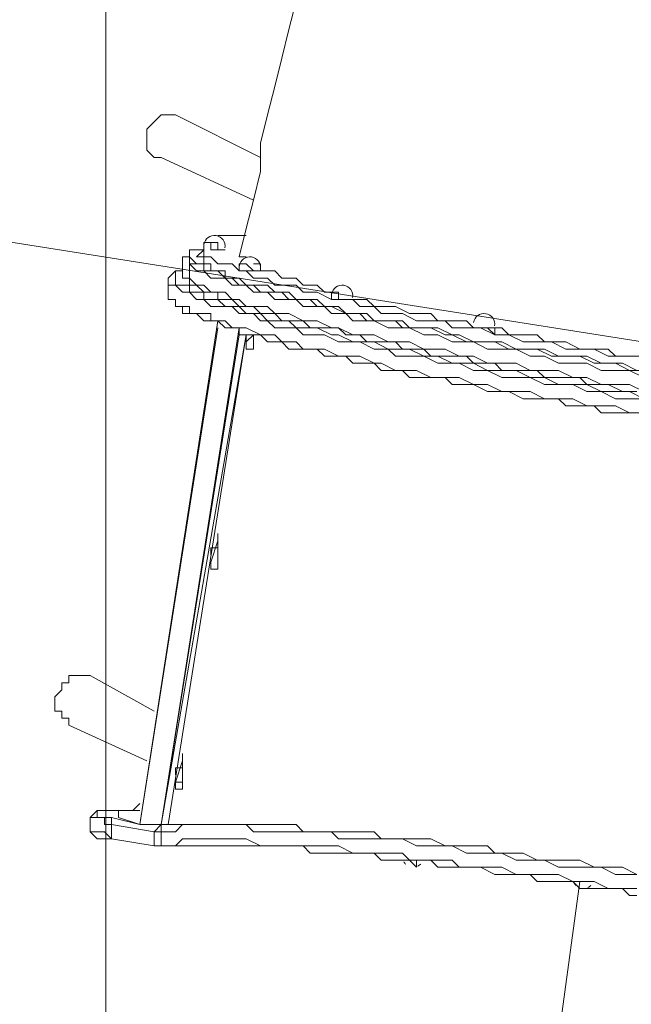
# Model space of a CAD drawing. Units: millimetres. Extents: x -5622 to 12867, y -12821 to 2544.
# Drawn here: x -2785 to -2238, y -10767 to -9887 of the extents above; entities that cross this region are included whole.
import ezdxf

# ---------------------------------------------------------------- set-up
doc = ezdxf.new("R2010")
doc.units = ezdxf.units.MM
doc.header["$MEASUREMENT"] = 0
doc.layers.add('Logos & Title', color=7, linetype='Continuous', lineweight=0)

# ---------------------------------------------------------------- blocks, each defined once
blk = doc.blocks.new('Block_1')
at = {"layer": 'Logos & Title', "color": 253, "lineweight": 9}
blk.add_line((-2708.32, -11977.41), (-2708.32, -9002.64), dxfattribs=at)

msp = doc.modelspace()

# ---------------------------------------------------------------- linework, layer by layer
at = {"layer": 'Logos & Title', "color": 7, "lineweight": 9}
for p, q in [((-2646.04, -9971.69), (-2569.84, -10009.79)), ((-2658.74, -10009.79), (-2576.19, -10047.89)), ((-2626.99, -10098.69), (-2620.64, -10092.34)), ((-2614.29, -10092.34), (-2614.29, -10085.99)), ((-2614.29, -10092.34), (-2614.29, -10092.34)), ((-2614.29, -10092.34), (-2614.29, -10092.34)), ((-2607.94, -10092.34), (-2607.94, -10092.34)), ((-2601.59, -10092.34), (-2601.59, -10092.34)), ((-2601.59, -10092.34), (-2601.59, -10092.34)), ((-2601.59, -10092.34), (-2601.59, -10092.34)), ((-2601.59, -10092.34), (-2601.59, -10092.34)), ((-2601.59, -10092.34), (-2601.59, -10092.34)), ((-2639.69, -10111.39), (-2639.69, -10098.69)), ((-2633.34, -10117.74), (-2633.34, -10105.04)), ((-2633.34, -10117.74), (-2633.34, -10105.04)), ((-2626.99, -10105.04), (-2620.64, -10105.04)), ((-2620.64, -10105.04), (-2626.99, -10105.04)), ((-2588.89, -10105.04), (-2588.89, -10105.04)), ((-2588.89, -10105.04), (-2588.89, -10105.04)), ((-2588.89, -10111.39), (-2588.89, -10111.39)), ((-2582.54, -10111.39), (-2582.54, -10111.39)), ((-2576.19, -10111.39), (-2576.19, -10111.39)), ((-2576.19, -10111.39), (-2576.19, -10111.39)), ((-2576.19, -10111.39), (-2576.19, -10111.39)), ((-2652.39, -10130.44), (-2652.39, -10117.74)), ((-2506.34, -10130.44), (-2506.34, -10136.79)), ((-2499.99, -10136.79), (-2499.99, -10136.79)), ((-2493.64, -10136.79), (-2487.29, -10136.79)), ((-2493.64, -10136.79), (-2493.64, -10136.79)), ((-2493.64, -10136.79), (-2493.64, -10136.79)), ((-2487.29, -10136.79), (-2487.29, -10136.79)), ((-2677.79, -10606.69), (-2607.94, -10155.84)), ((-2607.94, -10162.19), (-2677.79, -10606.69)), ((-2379.34, -10162.19), (-2379.34, -10162.19)), ((-2379.34, -10162.19), (-2379.34, -10162.19)), ((-2366.64, -10162.19), (-2366.64, -10162.19)), ((-2360.29, -10162.19), (-2360.29, -10162.19)), ((-2658.74, -10606.69), (-2588.89, -10168.54)), ((-2658.74, -10606.69), (-2582.54, -10168.54)), ((-2582.54, -10168.54), (-2652.39, -10606.69)), ((-2582.54, -10174.89), (-2582.54, -10168.54)), ((-2582.54, -10168.54), (-2582.54, -10168.54)), ((-2582.54, -10168.54), (-2582.54, -10168.54)), ((-2576.19, -10168.54), (-2576.19, -10174.89)), ((-2576.19, -10168.54), (-2576.19, -10168.54)), ((-2576.19, -10168.54), (-2576.19, -10168.54)), ((-2360.29, -10168.54), (-2360.29, -10168.54)), ((-2582.54, -10174.89), (-2582.54, -10174.89)), ((-2582.54, -10174.89), (-2582.54, -10174.89)), ((-2582.54, -10181.24), (-2582.54, -10181.24)), ((-2576.19, -10174.89), (-2576.19, -10174.89)), ((-2607.94, -10352.69), (-2607.94, -10346.34)), ((-2614.29, -10371.74), (-2607.94, -10352.69)), ((-2614.29, -10371.74), (-2607.94, -10352.69)), ((-2607.94, -10352.69), (-2607.94, -10352.69)), ((-2607.94, -10352.69), (-2607.94, -10352.69)), ((-2607.94, -10352.69), (-2607.94, -10352.69)), ((-2607.94, -10352.69), (-2607.94, -10352.69)), ((-2607.94, -10352.69), (-2607.94, -10352.69)), ((-2607.94, -10352.69), (-2607.94, -10352.69)), ((-2607.94, -10352.69), (-2607.94, -10352.69)), ((-2607.94, -10352.69), (-2607.94, -10352.69)), ((-2607.94, -10352.69), (-2607.94, -10371.74)), ((-2607.94, -10352.69), (-2607.94, -10352.69)), ((-2607.94, -10352.69), (-2607.94, -10352.69)), ((-2614.29, -10371.74), (-2614.29, -10371.74)), ((-2614.29, -10378.09), (-2614.29, -10371.74)), ((-2614.29, -10371.74), (-2614.29, -10371.74)), ((-2614.29, -10371.74), (-2614.29, -10371.74)), ((-2607.94, -10371.74), (-2607.94, -10371.74)), ((-2614.29, -10378.09), (-2614.29, -10378.09)), ((-2722.24, -10473.34), (-2665.09, -10505.09)), ((-2741.29, -10517.79), (-2671.44, -10549.54)), ((-2639.69, -10543.19), (-2639.69, -10549.54)), ((-2639.69, -10543.19), (-2639.69, -10549.54)), ((-2639.69, -10543.19), (-2639.69, -10543.19)), ((-2646.04, -10568.59), (-2639.69, -10549.54)), ((-2646.04, -10568.59), (-2639.69, -10549.54)), ((-2639.69, -10549.54), (-2639.69, -10549.54)), ((-2639.69, -10549.54), (-2639.69, -10549.54)), ((-2639.69, -10549.54), (-2639.69, -10549.54)), ((-2639.69, -10549.54), (-2639.69, -10549.54)), ((-2639.69, -10549.54), (-2639.69, -10549.54)), ((-2639.69, -10549.54), (-2639.69, -10549.54)), ((-2639.69, -10549.54), (-2639.69, -10568.59)), ((-2639.69, -10549.54), (-2639.69, -10549.54)), ((-2639.69, -10549.54), (-2639.69, -10549.54)), ((-2646.04, -10568.59), (-2646.04, -10568.59)), ((-2646.04, -10568.59), (-2646.04, -10568.59)), ((-2646.04, -10568.59), (-2646.04, -10568.59)), ((-2646.04, -10568.59), (-2646.04, -10568.59)), ((-2646.04, -10568.59), (-2646.04, -10568.59)), ((-2646.04, -10574.94), (-2646.04, -10568.59)), ((-2639.69, -10568.59), (-2639.69, -10568.59)), ((-2715.89, -10593.99), (-2715.89, -10593.99)), ((-2722.24, -10613.04), (-2722.24, -10600.34)), ((-2677.79, -10606.69), (-2703.19, -10600.34)), ((-2677.79, -10606.69), (-2696.84, -10600.34)), ((-2703.19, -10606.69), (-2665.09, -10613.04)), ((-2703.19, -10606.69), (-2665.09, -10613.04)), ((-2703.19, -10619.39), (-2703.19, -10606.69)), ((-2671.44, -10606.69), (-2677.79, -10606.69)), ((-2677.79, -10606.69), (-2677.79, -10606.69)), ((-2671.44, -10606.69), (-2671.44, -10606.69)), ((-2665.09, -10606.69), (-2665.09, -10606.69)), ((-2665.09, -10613.04), (-2658.74, -10613.04)), ((-2665.09, -10613.04), (-2658.74, -10613.04)), ((-2665.09, -10625.74), (-2665.09, -10613.04)), ((-2652.39, -10606.69), (-2658.74, -10606.69)), ((-2658.74, -10613.04), (-2658.74, -10606.69)), ((-2658.74, -10606.69), (-2658.74, -10606.69)), ((-2658.74, -10606.69), (-2658.74, -10606.69)), ((-2658.74, -10625.74), (-2658.74, -10613.04)), ((-2703.19, -10619.39), (-2703.19, -10619.39)), ((-2665.09, -10625.74), (-2703.19, -10619.39)), ((-2703.19, -10619.39), (-2665.09, -10625.74)), ((-2665.09, -10625.74), (-2703.19, -10619.39)), ((-2665.09, -10625.74), (-2665.09, -10625.74)), ((-2658.74, -10625.74), (-2658.74, -10625.74)), ((-2436.49, -10638.44), (-2436.49, -10638.44)), ((-2436.49, -10638.44), (-2436.49, -10638.44)), ((-2284.09, -10663.84), (-2284.09, -10663.84)), ((-2277.74, -10663.84), (-2277.74, -10663.84))]:
    msp.add_line(p, q, dxfattribs=at)
at = {"layer": 'Logos & Title', "color": 152, "lineweight": 9}
msp.add_line((-2284.09, -10657.49), (-2569.83, -12755.05), dxfattribs=at)
at = {"layer": 'Logos & Title', "color": 7, "lineweight": 9}
for points in [[(-2538.09, -9870.09), (-2544.44, -9895.49), (-2550.79, -9920.89), (-2557.14, -9946.29), (-2563.49, -9971.69), (-2569.84, -9997.09), (-2569.84, -10022.49), (-2576.19, -10047.89), (-2582.54, -10073.29), (-2588.89, -10098.69)], [(-2658.74, -10009.79), (-2665.09, -10009.79), (-2671.44, -10003.44), (-2671.44, -9997.09), (-2671.44, -9990.74), (-2671.44, -9984.39), (-2665.09, -9978.04), (-2658.74, -9971.69), (-2652.39, -9971.69), (-2646.04, -9971.69)], [(-2582.54, -10079.64), (-2588.89, -10079.64), (-2595.24, -10079.64), (-2601.59, -10079.64), (-2607.94, -10079.64)], [(-2639.69, -10098.69), (-2639.69, -10098.69), (-2633.34, -10098.69), (-2633.34, -10092.34), (-2626.99, -10092.34), (-2620.64, -10092.34)], [(-2626.99, -10105.04), (-2626.99, -10105.04), (-2633.34, -10098.69), (-2633.34, -10092.34), (-2626.99, -10092.34), (-2620.64, -10092.34)], [(-2614.29, -10085.99), (-2620.64, -10085.99), (-2620.64, -10092.34), (-2620.64, -10098.69), (-2614.29, -10098.69), (-2607.94, -10105.04), (-2601.59, -10105.04), (-2595.24, -10105.04), (-2588.89, -10111.39), (-2582.54, -10111.39), (-2576.19, -10117.74), (-2569.84, -10117.74), (-2563.49, -10117.74), (-2557.14, -10124.09), (-2550.79, -10124.09), (-2538.09, -10124.09), (-2531.74, -10130.44), (-2525.39, -10130.44), (-2519.04, -10130.44), (-2506.34, -10136.79), (-2499.99, -10136.79), (-2487.29, -10136.79), (-2480.94, -10143.14), (-2468.24, -10143.14), (-2461.89, -10149.49), (-2449.19, -10149.49), (-2442.84, -10149.49), (-2430.14, -10155.84), (-2417.44, -10155.84), (-2404.74, -10155.84), (-2398.39, -10162.19), (-2385.69, -10162.19), (-2372.99, -10162.19), (-2360.29, -10168.54), (-2347.59, -10168.54), (-2334.89, -10174.89), (-2322.19, -10174.89), (-2309.49, -10174.89), (-2296.79, -10181.24), (-2284.09, -10181.24), (-2271.39, -10181.24), (-2258.69, -10187.59), (-2245.99, -10187.59), (-2233.29, -10187.59)], [(-2614.29, -10085.99), (-2614.29, -10085.99), (-2607.94, -10085.99), (-2607.94, -10092.34), (-2601.59, -10092.34)], [(-2614.29, -10092.34), (-2614.29, -10092.34), (-2607.94, -10092.34), (-2601.59, -10092.34), (-2607.94, -10092.34), (-2614.29, -10092.34)], [(-2601.59, -10092.34), (-2607.94, -10092.34), (-2614.29, -10092.34)], [(-2639.69, -10098.69), (-2639.69, -10098.69), (-2633.34, -10098.69), (-2633.34, -10105.04), (-2626.99, -10105.04)], [(-2639.69, -10098.69), (-2639.69, -10098.69), (-2633.34, -10098.69), (-2633.34, -10105.04)], [(-2626.99, -10098.69), (-2626.99, -10098.69), (-2620.64, -10098.69), (-2620.64, -10105.04), (-2614.29, -10105.04), (-2614.29, -10111.39), (-2607.94, -10111.39), (-2601.59, -10111.39), (-2601.59, -10117.74), (-2595.24, -10117.74), (-2588.89, -10117.74), (-2582.54, -10124.09), (-2576.19, -10124.09), (-2569.84, -10124.09), (-2563.49, -10124.09), (-2557.14, -10130.44), (-2550.79, -10130.44), (-2544.44, -10130.44), (-2538.09, -10136.79), (-2531.74, -10136.79), (-2519.04, -10136.79), (-2512.69, -10143.14), (-2506.34, -10143.14), (-2493.64, -10149.49), (-2487.29, -10149.49), (-2474.59, -10149.49), (-2468.24, -10155.84), (-2455.54, -10155.84), (-2442.84, -10155.84), (-2436.49, -10162.19), (-2423.79, -10162.19), (-2411.09, -10162.19), (-2398.39, -10168.54), (-2392.04, -10168.54), (-2379.34, -10174.89), (-2366.64, -10174.89), (-2353.94, -10174.89), (-2341.24, -10181.24), (-2328.54, -10181.24), (-2315.84, -10181.24), (-2303.14, -10187.59), (-2290.44, -10187.59), (-2277.74, -10187.59), (-2265.04, -10193.94), (-2252.34, -10193.94), (-2239.64, -10200.29), (-2226.94, -10200.29)], [(-2588.89, -10098.69), (-2588.89, -10098.69), (-2582.54, -10098.69)], [(-2639.69, -10111.39), (-2639.69, -10111.39), (-2646.04, -10111.39), (-2652.39, -10117.74)], [(-2226.94, -10225.69), (-2239.64, -10219.34), (-2252.34, -10219.34), (-2265.04, -10219.34), (-2277.74, -10212.99), (-2290.44, -10212.99), (-2303.14, -10212.99), (-2315.84, -10206.64), (-2328.54, -10206.64), (-2341.24, -10200.29), (-2353.94, -10200.29), (-2366.64, -10200.29), (-2379.34, -10193.94), (-2392.04, -10193.94), (-2398.39, -10193.94), (-2411.09, -10187.59), (-2423.79, -10187.59), (-2436.49, -10181.24), (-2449.19, -10181.24), (-2455.54, -10181.24), (-2468.24, -10174.89), (-2480.94, -10174.89), (-2487.29, -10174.89), (-2499.99, -10168.54), (-2506.34, -10168.54), (-2519.04, -10162.19), (-2525.39, -10162.19), (-2538.09, -10162.19), (-2544.44, -10155.84), (-2550.79, -10155.84), (-2563.49, -10155.84), (-2569.84, -10149.49), (-2576.19, -10149.49), (-2582.54, -10149.49), (-2588.89, -10143.14), (-2595.24, -10143.14), (-2601.59, -10143.14), (-2607.94, -10136.79), (-2614.29, -10136.79), (-2620.64, -10136.79), (-2620.64, -10130.44), (-2626.99, -10130.44), (-2633.34, -10130.44), (-2633.34, -10124.09), (-2639.69, -10124.09), (-2646.04, -10124.09), (-2646.04, -10117.74), (-2646.04, -10111.39), (-2639.69, -10111.39)], [(-2633.34, -10124.09), (-2633.34, -10124.09), (-2633.34, -10117.74), (-2639.69, -10117.74), (-2639.69, -10111.39)], [(-2633.34, -10124.09), (-2633.34, -10124.09), (-2633.34, -10117.74), (-2639.69, -10117.74), (-2639.69, -10111.39)], [(-2633.34, -10117.74), (-2633.34, -10117.74), (-2639.69, -10117.74), (-2639.69, -10111.39)], [(-2626.99, -10105.04), (-2626.99, -10105.04), (-2633.34, -10105.04), (-2626.99, -10111.39), (-2620.64, -10111.39), (-2614.29, -10117.74), (-2607.94, -10117.74), (-2601.59, -10117.74), (-2595.24, -10124.09), (-2588.89, -10124.09), (-2582.54, -10124.09), (-2576.19, -10130.44), (-2569.84, -10130.44), (-2563.49, -10130.44), (-2557.14, -10136.79), (-2550.79, -10136.79), (-2538.09, -10136.79), (-2531.74, -10143.14), (-2525.39, -10143.14), (-2512.69, -10143.14), (-2506.34, -10149.49), (-2493.64, -10149.49), (-2487.29, -10155.84), (-2474.59, -10155.84), (-2468.24, -10155.84), (-2455.54, -10162.19), (-2442.84, -10162.19), (-2436.49, -10162.19), (-2423.79, -10168.54), (-2411.09, -10168.54), (-2398.39, -10174.89), (-2385.69, -10174.89), (-2379.34, -10174.89), (-2366.64, -10181.24), (-2353.94, -10181.24), (-2341.24, -10181.24), (-2328.54, -10187.59), (-2315.84, -10187.59), (-2303.14, -10193.94), (-2290.44, -10193.94), (-2277.74, -10193.94), (-2265.04, -10200.29), (-2252.34, -10200.29), (-2239.64, -10200.29), (-2226.94, -10206.64)], [(-2633.34, -10105.04), (-2626.99, -10111.39), (-2620.64, -10111.39), (-2614.29, -10117.74), (-2607.94, -10117.74), (-2601.59, -10117.74), (-2595.24, -10124.09), (-2588.89, -10124.09), (-2582.54, -10124.09), (-2576.19, -10130.44), (-2569.84, -10130.44), (-2563.49, -10130.44), (-2557.14, -10136.79), (-2550.79, -10136.79), (-2538.09, -10136.79), (-2531.74, -10143.14), (-2525.39, -10143.14), (-2512.69, -10143.14), (-2506.34, -10149.49), (-2493.64, -10149.49), (-2487.29, -10155.84), (-2474.59, -10155.84), (-2468.24, -10155.84), (-2455.54, -10162.19), (-2442.84, -10162.19), (-2436.49, -10162.19), (-2423.79, -10168.54), (-2411.09, -10168.54), (-2398.39, -10174.89), (-2385.69, -10174.89), (-2379.34, -10174.89), (-2366.64, -10181.24), (-2353.94, -10181.24), (-2341.24, -10181.24), (-2328.54, -10187.59), (-2315.84, -10187.59), (-2303.14, -10193.94), (-2290.44, -10193.94), (-2277.74, -10193.94), (-2265.04, -10200.29), (-2252.34, -10200.29), (-2239.64, -10200.29), (-2226.94, -10206.64)], [(-2233.29, -10200.29), (-2245.99, -10193.94), (-2258.69, -10193.94), (-2271.39, -10193.94), (-2284.09, -10187.59), (-2296.79, -10187.59), (-2309.49, -10187.59), (-2322.19, -10181.24), (-2334.89, -10181.24), (-2347.59, -10181.24), (-2360.29, -10174.89), (-2372.99, -10174.89), (-2385.69, -10174.89), (-2398.39, -10168.54), (-2404.74, -10168.54), (-2417.44, -10162.19), (-2430.14, -10162.19), (-2442.84, -10162.19), (-2449.19, -10155.84), (-2461.89, -10155.84), (-2474.59, -10155.84), (-2480.94, -10149.49), (-2493.64, -10149.49), (-2499.99, -10143.14), (-2512.69, -10143.14), (-2519.04, -10143.14), (-2525.39, -10136.79), (-2538.09, -10136.79), (-2544.44, -10136.79), (-2550.79, -10130.44), (-2557.14, -10130.44), (-2569.84, -10130.44), (-2576.19, -10124.09), (-2582.54, -10124.09), (-2588.89, -10124.09), (-2595.24, -10117.74), (-2601.59, -10117.74), (-2607.94, -10111.39), (-2614.29, -10111.39), (-2620.64, -10111.39), (-2620.64, -10105.04), (-2626.99, -10105.04)], [(-2588.89, -10105.04), (-2588.89, -10105.04), (-2582.54, -10105.04), (-2576.19, -10111.39)], [(-2588.89, -10105.04), (-2588.89, -10111.39), (-2582.54, -10111.39), (-2576.19, -10111.39), (-2582.54, -10111.39), (-2588.89, -10111.39), (-2588.89, -10105.04)], [(-2576.19, -10111.39), (-2582.54, -10111.39), (-2588.89, -10111.39), (-2588.89, -10105.04)], [(-2576.19, -10105.04), (-2569.84, -10105.04), (-2569.84, -10111.39), (-2563.49, -10111.39), (-2557.14, -10111.39), (-2550.79, -10117.74), (-2544.44, -10117.74), (-2538.09, -10117.74), (-2531.74, -10124.09), (-2525.39, -10124.09), (-2519.04, -10124.09), (-2512.69, -10130.44), (-2506.34, -10130.44)], [(-2576.19, -10111.39), (-2576.19, -10111.39), (-2569.84, -10111.39), (-2576.19, -10111.39)], [(-2652.39, -10117.74), (-2652.39, -10117.74), (-2652.39, -10124.09), (-2646.04, -10124.09), (-2639.69, -10130.44), (-2633.34, -10130.44), (-2626.99, -10136.79), (-2620.64, -10136.79), (-2614.29, -10143.14), (-2607.94, -10143.14), (-2601.59, -10143.14), (-2595.24, -10143.14), (-2588.89, -10149.49), (-2582.54, -10149.49), (-2576.19, -10149.49), (-2569.84, -10155.84), (-2563.49, -10155.84), (-2557.14, -10162.19), (-2544.44, -10162.19), (-2538.09, -10162.19), (-2531.74, -10168.54), (-2519.04, -10168.54), (-2512.69, -10168.54), (-2499.99, -10174.89), (-2487.29, -10174.89), (-2480.94, -10174.89), (-2468.24, -10181.24), (-2455.54, -10181.24), (-2449.19, -10187.59), (-2436.49, -10187.59), (-2423.79, -10187.59), (-2411.09, -10193.94), (-2404.74, -10193.94), (-2392.04, -10193.94), (-2379.34, -10200.29), (-2366.64, -10200.29), (-2353.94, -10206.64), (-2341.24, -10206.64), (-2328.54, -10206.64), (-2315.84, -10212.99), (-2303.14, -10212.99), (-2290.44, -10212.99), (-2277.74, -10219.34), (-2265.04, -10219.34), (-2252.34, -10225.69), (-2239.64, -10225.69), (-2226.94, -10225.69)], [(-2652.39, -10117.74), (-2652.39, -10117.74), (-2652.39, -10124.09), (-2646.04, -10124.09), (-2639.69, -10130.44), (-2633.34, -10130.44), (-2626.99, -10136.79), (-2620.64, -10136.79), (-2614.29, -10143.14), (-2607.94, -10143.14), (-2601.59, -10143.14), (-2595.24, -10143.14), (-2588.89, -10149.49), (-2582.54, -10149.49), (-2576.19, -10149.49), (-2569.84, -10155.84), (-2563.49, -10155.84), (-2557.14, -10162.19), (-2544.44, -10162.19), (-2538.09, -10162.19), (-2531.74, -10168.54), (-2519.04, -10168.54), (-2512.69, -10168.54), (-2499.99, -10174.89), (-2487.29, -10174.89), (-2480.94, -10174.89), (-2468.24, -10181.24), (-2455.54, -10181.24), (-2449.19, -10187.59), (-2436.49, -10187.59), (-2423.79, -10187.59), (-2411.09, -10193.94), (-2404.74, -10193.94), (-2392.04, -10193.94), (-2379.34, -10200.29), (-2366.64, -10200.29), (-2353.94, -10206.64), (-2341.24, -10206.64), (-2328.54, -10206.64), (-2315.84, -10212.99), (-2303.14, -10212.99), (-2290.44, -10212.99), (-2277.74, -10219.34), (-2265.04, -10219.34), (-2252.34, -10225.69), (-2239.64, -10225.69), (-2226.94, -10225.69)], [(-2226.94, -10219.34), (-2239.64, -10212.99), (-2252.34, -10212.99), (-2265.04, -10212.99), (-2277.74, -10206.64), (-2290.44, -10206.64), (-2303.14, -10200.29), (-2315.84, -10200.29), (-2328.54, -10200.29), (-2341.24, -10193.94), (-2353.94, -10193.94), (-2366.64, -10193.94), (-2379.34, -10187.59), (-2392.04, -10187.59), (-2404.74, -10181.24), (-2411.09, -10181.24), (-2423.79, -10181.24), (-2436.49, -10174.89), (-2449.19, -10174.89), (-2455.54, -10174.89), (-2468.24, -10168.54), (-2480.94, -10168.54), (-2487.29, -10168.54), (-2499.99, -10162.19), (-2506.34, -10162.19), (-2519.04, -10155.84), (-2525.39, -10155.84), (-2531.74, -10155.84), (-2544.44, -10149.49), (-2550.79, -10149.49), (-2557.14, -10149.49), (-2563.49, -10143.14), (-2569.84, -10143.14), (-2582.54, -10143.14), (-2588.89, -10136.79), (-2595.24, -10136.79), (-2601.59, -10130.44), (-2607.94, -10130.44), (-2614.29, -10130.44), (-2620.64, -10124.09), (-2626.99, -10124.09), (-2633.34, -10117.74), (-2633.34, -10124.09)], [(-2226.94, -10219.34), (-2239.64, -10212.99), (-2252.34, -10212.99), (-2265.04, -10212.99), (-2277.74, -10206.64), (-2290.44, -10206.64), (-2303.14, -10200.29), (-2315.84, -10200.29), (-2328.54, -10200.29), (-2341.24, -10193.94), (-2353.94, -10193.94), (-2366.64, -10193.94), (-2379.34, -10187.59), (-2392.04, -10187.59), (-2404.74, -10181.24), (-2411.09, -10181.24), (-2423.79, -10181.24), (-2436.49, -10174.89), (-2449.19, -10174.89), (-2455.54, -10174.89), (-2468.24, -10168.54), (-2480.94, -10168.54), (-2487.29, -10168.54), (-2499.99, -10162.19), (-2506.34, -10162.19), (-2519.04, -10155.84), (-2525.39, -10155.84), (-2531.74, -10155.84), (-2544.44, -10149.49), (-2550.79, -10149.49), (-2557.14, -10149.49), (-2563.49, -10143.14), (-2569.84, -10143.14), (-2582.54, -10143.14), (-2588.89, -10136.79), (-2595.24, -10136.79), (-2601.59, -10130.44), (-2607.94, -10130.44), (-2614.29, -10130.44), (-2620.64, -10124.09), (-2626.99, -10124.09), (-2633.34, -10117.74)], [(-2233.29, -10219.34), (-2245.99, -10219.34), (-2258.69, -10212.99), (-2265.04, -10212.99), (-2277.74, -10212.99), (-2284.09, -10206.64), (-2296.79, -10206.64), (-2303.14, -10206.64), (-2315.84, -10206.64), (-2322.19, -10200.29), (-2334.89, -10200.29), (-2341.24, -10200.29), (-2353.94, -10200.29), (-2360.29, -10193.94), (-2372.99, -10193.94), (-2379.34, -10193.94), (-2385.69, -10187.59), (-2398.39, -10187.59), (-2404.74, -10187.59), (-2417.44, -10187.59), (-2423.79, -10181.24), (-2430.14, -10181.24), (-2442.84, -10181.24), (-2449.19, -10174.89), (-2455.54, -10174.89), (-2461.89, -10174.89), (-2474.59, -10174.89), (-2480.94, -10168.54), (-2487.29, -10168.54), (-2493.64, -10168.54), (-2499.99, -10162.19), (-2506.34, -10162.19), (-2519.04, -10162.19), (-2525.39, -10162.19), (-2531.74, -10155.84), (-2538.09, -10155.84), (-2544.44, -10155.84), (-2550.79, -10155.84), (-2557.14, -10149.49), (-2563.49, -10149.49), (-2569.84, -10149.49), (-2576.19, -10143.14), (-2582.54, -10143.14), (-2588.89, -10143.14), (-2595.24, -10136.79), (-2601.59, -10136.79), (-2607.94, -10136.79), (-2607.94, -10130.44), (-2614.29, -10130.44), (-2620.64, -10130.44), (-2626.99, -10124.09), (-2633.34, -10124.09)], [(-2226.94, -10238.39), (-2239.64, -10238.39), (-2252.34, -10232.04), (-2265.04, -10232.04), (-2277.74, -10232.04), (-2290.44, -10225.69), (-2303.14, -10225.69), (-2315.84, -10225.69), (-2328.54, -10219.34), (-2341.24, -10219.34), (-2353.94, -10219.34), (-2366.64, -10212.99), (-2379.34, -10212.99), (-2392.04, -10206.64), (-2404.74, -10206.64), (-2417.44, -10206.64), (-2430.14, -10200.29), (-2436.49, -10200.29), (-2449.19, -10200.29), (-2461.89, -10193.94), (-2468.24, -10193.94), (-2480.94, -10187.59), (-2493.64, -10187.59), (-2499.99, -10187.59), (-2512.69, -10181.24), (-2519.04, -10181.24), (-2531.74, -10181.24), (-2538.09, -10174.89), (-2550.79, -10174.89), (-2557.14, -10168.54), (-2563.49, -10168.54), (-2569.84, -10168.54), (-2582.54, -10162.19), (-2588.89, -10162.19), (-2595.24, -10162.19), (-2601.59, -10155.84), (-2607.94, -10155.84), (-2614.29, -10155.84), (-2614.29, -10149.49), (-2620.64, -10149.49), (-2626.99, -10149.49), (-2633.34, -10149.49), (-2633.34, -10143.14), (-2639.69, -10143.14), (-2646.04, -10143.14), (-2646.04, -10136.79), (-2652.39, -10136.79), (-2652.39, -10130.44)], [(-2652.39, -10130.44), (-2652.39, -10130.44), (-2652.39, -10136.79), (-2646.04, -10136.79), (-2646.04, -10143.14), (-2639.69, -10143.14), (-2639.69, -10149.49), (-2633.34, -10149.49), (-2626.99, -10149.49), (-2620.64, -10155.84), (-2614.29, -10155.84), (-2607.94, -10155.84), (-2601.59, -10162.19), (-2595.24, -10162.19), (-2588.89, -10162.19), (-2588.89, -10168.54), (-2582.54, -10168.54), (-2576.19, -10168.54), (-2569.84, -10168.54), (-2563.49, -10174.89), (-2557.14, -10174.89), (-2550.79, -10174.89), (-2544.44, -10181.24), (-2531.74, -10181.24), (-2525.39, -10181.24), (-2519.04, -10181.24), (-2512.69, -10187.59), (-2506.34, -10187.59), (-2493.64, -10187.59), (-2487.29, -10193.94), (-2480.94, -10193.94), (-2468.24, -10193.94), (-2461.89, -10200.29), (-2455.54, -10200.29), (-2442.84, -10200.29), (-2436.49, -10206.64), (-2423.79, -10206.64), (-2417.44, -10206.64), (-2404.74, -10206.64), (-2398.39, -10212.99), (-2385.69, -10212.99), (-2379.34, -10212.99), (-2366.64, -10219.34), (-2353.94, -10219.34), (-2347.59, -10219.34), (-2334.89, -10225.69), (-2328.54, -10225.69), (-2315.84, -10225.69), (-2303.14, -10225.69), (-2296.79, -10232.04), (-2284.09, -10232.04), (-2271.39, -10232.04), (-2265.04, -10238.39), (-2252.34, -10238.39), (-2239.64, -10238.39), (-2233.29, -10238.39)], [(-2226.94, -10238.39), (-2239.64, -10238.39), (-2252.34, -10232.04), (-2265.04, -10232.04), (-2277.74, -10232.04), (-2290.44, -10225.69), (-2303.14, -10225.69), (-2315.84, -10225.69), (-2328.54, -10219.34), (-2341.24, -10219.34), (-2353.94, -10219.34), (-2366.64, -10212.99), (-2379.34, -10212.99), (-2392.04, -10206.64), (-2404.74, -10206.64), (-2417.44, -10206.64), (-2430.14, -10200.29), (-2436.49, -10200.29), (-2449.19, -10200.29), (-2461.89, -10193.94), (-2468.24, -10193.94), (-2480.94, -10187.59), (-2493.64, -10187.59), (-2499.99, -10187.59), (-2512.69, -10181.24), (-2519.04, -10181.24), (-2531.74, -10181.24), (-2538.09, -10174.89), (-2550.79, -10174.89), (-2557.14, -10168.54), (-2563.49, -10168.54), (-2569.84, -10168.54), (-2582.54, -10162.19), (-2588.89, -10162.19), (-2595.24, -10162.19), (-2601.59, -10155.84), (-2607.94, -10155.84), (-2614.29, -10155.84), (-2614.29, -10149.49), (-2620.64, -10149.49), (-2626.99, -10149.49), (-2633.34, -10149.49), (-2633.34, -10143.14), (-2639.69, -10143.14), (-2646.04, -10143.14), (-2646.04, -10136.79), (-2652.39, -10136.79), (-2652.39, -10130.44)], [(-2506.34, -10130.44), (-2506.34, -10130.44), (-2499.99, -10130.44), (-2499.99, -10136.79), (-2493.64, -10136.79)], [(-2487.29, -10136.79), (-2487.29, -10136.79), (-2493.64, -10136.79), (-2499.99, -10136.79), (-2506.34, -10136.79), (-2506.34, -10130.44)], [(-2493.64, -10136.79), (-2493.64, -10136.79), (-2499.99, -10136.79), (-2506.34, -10136.79)], [(-2493.64, -10136.79), (-2493.64, -10136.79), (-2499.99, -10136.79), (-2506.34, -10136.79)], [(-2487.29, -10136.79), (-2487.29, -10136.79), (-2493.64, -10136.79)], [(-2493.64, -10136.79), (-2487.29, -10136.79), (-2480.94, -10136.79), (-2474.59, -10136.79), (-2468.24, -10143.14), (-2461.89, -10143.14), (-2455.54, -10143.14), (-2449.19, -10143.14), (-2436.49, -10149.49), (-2430.14, -10149.49), (-2423.79, -10149.49), (-2417.44, -10149.49), (-2411.09, -10155.84), (-2398.39, -10155.84), (-2392.04, -10155.84), (-2385.69, -10155.84), (-2379.34, -10162.19)], [(-2677.79, -10606.69), (-2658.74, -10606.69), (-2588.89, -10162.19), (-2658.74, -10606.69)], [(-2379.34, -10162.19), (-2379.34, -10162.19), (-2372.99, -10162.19), (-2366.64, -10162.19), (-2360.29, -10162.19)], [(-2379.34, -10162.19), (-2379.34, -10162.19), (-2372.99, -10162.19), (-2366.64, -10162.19), (-2360.29, -10168.54), (-2360.29, -10162.19), (-2366.64, -10162.19), (-2372.99, -10162.19), (-2379.34, -10162.19)], [(-2379.34, -10162.19), (-2379.34, -10162.19), (-2366.64, -10162.19), (-2360.29, -10168.54)], [(-2360.29, -10162.19), (-2353.94, -10162.19), (-2347.59, -10168.54), (-2341.24, -10168.54), (-2328.54, -10168.54), (-2322.19, -10168.54), (-2315.84, -10174.89), (-2303.14, -10174.89), (-2296.79, -10174.89), (-2284.09, -10181.24), (-2277.74, -10181.24), (-2271.39, -10181.24), (-2258.69, -10181.24), (-2252.34, -10187.59), (-2239.64, -10187.59), (-2233.29, -10187.59), (-2226.94, -10187.59)], [(-2582.54, -10168.54), (-2582.54, -10174.89), (-2576.19, -10168.54)], [(-2582.54, -10174.89), (-2582.54, -10174.89), (-2582.54, -10168.54)], [(-2576.19, -10174.89), (-2576.19, -10174.89), (-2576.19, -10168.54)], [(-2582.54, -10181.24), (-2582.54, -10181.24), (-2582.54, -10174.89), (-2582.54, -10181.24), (-2576.19, -10181.24), (-2576.19, -10174.89)], [(-2582.54, -10181.24), (-2582.54, -10181.24), (-2582.54, -10174.89)], [(-2582.54, -10181.24), (-2576.19, -10181.24), (-2576.19, -10174.89)], [(-2582.54, -10174.89), (-2582.54, -10174.89), (-2582.54, -10181.24)], [(-2607.94, -10352.69), (-2607.94, -10352.69), (-2607.94, -10346.34)], [(-2607.94, -10352.69), (-2607.94, -10352.69), (-2607.94, -10346.34)], [(-2607.94, -10352.69), (-2614.29, -10371.74), (-2607.94, -10352.69)], [(-2607.94, -10371.74), (-2607.94, -10371.74), (-2607.94, -10352.69)], [(-2614.29, -10359.04), (-2614.29, -10359.04), (-2614.29, -10365.39)], [(-2614.29, -10365.39), (-2614.29, -10365.39), (-2614.29, -10359.04), (-2607.94, -10359.04), (-2607.94, -10365.39)], [(-2607.94, -10365.39), (-2607.94, -10365.39), (-2607.94, -10359.04), (-2607.94, -10365.39), (-2607.94, -10359.04)], [(-2614.29, -10378.09), (-2614.29, -10378.09), (-2614.29, -10371.74), (-2614.29, -10378.09), (-2607.94, -10378.09), (-2607.94, -10371.74)], [(-2614.29, -10378.09), (-2607.94, -10378.09), (-2607.94, -10371.74)], [(-2614.29, -10371.74), (-2614.29, -10371.74), (-2614.29, -10378.09)], [(-2741.29, -10517.79), (-2741.29, -10511.44), (-2747.64, -10511.44), (-2747.64, -10505.09), (-2753.99, -10505.09), (-2753.99, -10498.74), (-2753.99, -10492.39), (-2747.64, -10486.04), (-2747.64, -10479.69), (-2741.29, -10479.69), (-2741.29, -10473.34), (-2734.94, -10473.34), (-2728.59, -10473.34), (-2722.24, -10473.34)], [(-2639.69, -10549.54), (-2639.69, -10549.54), (-2639.69, -10543.19)], [(-2639.69, -10549.54), (-2639.69, -10549.54), (-2639.69, -10543.19)], [(-2639.69, -10549.54), (-2646.04, -10568.59), (-2639.69, -10549.54)], [(-2639.69, -10568.59), (-2639.69, -10568.59), (-2639.69, -10549.54)], [(-2639.69, -10555.89), (-2646.04, -10555.89), (-2646.04, -10562.24)], [(-2646.04, -10562.24), (-2646.04, -10562.24), (-2646.04, -10555.89), (-2639.69, -10555.89), (-2639.69, -10562.24)], [(-2639.69, -10562.24), (-2639.69, -10562.24), (-2639.69, -10555.89), (-2639.69, -10562.24), (-2639.69, -10555.89)], [(-2646.04, -10574.94), (-2646.04, -10568.59), (-2639.69, -10568.59)], [(-2646.04, -10574.94), (-2639.69, -10574.94), (-2639.69, -10568.59)], [(-2677.79, -10587.64), (-2684.14, -10593.99), (-2690.49, -10593.99), (-2696.84, -10593.99)], [(-2715.89, -10593.99), (-2715.89, -10593.99), (-2722.24, -10600.34)], [(-2703.19, -10606.69), (-2703.19, -10606.69), (-2703.19, -10600.34), (-2709.54, -10600.34), (-2715.89, -10600.34), (-2715.89, -10593.99)], [(-2715.89, -10593.99), (-2715.89, -10593.99), (-2709.54, -10593.99), (-2703.19, -10593.99), (-2696.84, -10593.99)], [(-2696.84, -10593.99), (-2696.84, -10593.99), (-2703.19, -10593.99), (-2709.54, -10593.99), (-2715.89, -10593.99)], [(-2696.84, -10600.34), (-2696.84, -10593.99), (-2677.79, -10593.99)], [(-2722.24, -10600.34), (-2722.24, -10600.34), (-2715.89, -10600.34), (-2709.54, -10600.34), (-2709.54, -10606.69), (-2703.19, -10606.69)], [(-2722.24, -10600.34), (-2722.24, -10600.34), (-2715.89, -10600.34), (-2709.54, -10600.34), (-2709.54, -10606.69), (-2703.19, -10606.69)], [(-2703.19, -10619.39), (-2703.19, -10619.39), (-2709.54, -10613.04), (-2715.89, -10613.04), (-2722.24, -10613.04)], [(-2722.24, -10613.04), (-2722.24, -10613.04), (-2715.89, -10619.39), (-2709.54, -10619.39), (-2703.19, -10619.39)], [(-2703.19, -10619.39), (-2703.19, -10619.39), (-2709.54, -10613.04), (-2715.89, -10613.04), (-2722.24, -10613.04)], [(-2665.09, -10606.69), (-2665.09, -10606.69), (-2671.44, -10606.69)], [(-2665.09, -10606.69), (-2658.74, -10606.69), (-2658.74, -10613.04)], [(-2665.09, -10613.04), (-2665.09, -10613.04), (-2658.74, -10606.69)], [(-2658.74, -10613.04), (-2658.74, -10613.04), (-2658.74, -10606.69)], [(-2658.74, -10613.04), (-2652.39, -10613.04), (-2646.04, -10613.04), (-2639.69, -10606.69), (-2633.34, -10606.69), (-2626.99, -10606.69), (-2620.64, -10606.69), (-2614.29, -10606.69), (-2607.94, -10606.69), (-2601.59, -10606.69), (-2595.24, -10606.69), (-2582.54, -10606.69), (-2576.19, -10613.04), (-2569.84, -10613.04), (-2563.49, -10613.04), (-2550.79, -10613.04), (-2544.44, -10613.04), (-2538.09, -10613.04), (-2525.39, -10613.04), (-2519.04, -10613.04), (-2506.34, -10613.04), (-2499.99, -10619.39), (-2487.29, -10619.39), (-2474.59, -10619.39), (-2468.24, -10619.39), (-2455.54, -10619.39), (-2442.84, -10619.39), (-2430.14, -10625.74), (-2423.79, -10625.74), (-2411.09, -10625.74), (-2398.39, -10625.74), (-2385.69, -10632.09), (-2372.99, -10632.09), (-2360.29, -10632.09), (-2353.94, -10632.09), (-2341.24, -10638.44), (-2328.54, -10638.44), (-2315.84, -10638.44), (-2303.14, -10644.79), (-2290.44, -10644.79), (-2277.74, -10644.79), (-2265.04, -10644.79), (-2252.34, -10651.14), (-2245.99, -10651.14), (-2233.29, -10651.14)], [(-2658.74, -10613.04), (-2652.39, -10613.04), (-2646.04, -10613.04), (-2639.69, -10606.69), (-2633.34, -10606.69), (-2626.99, -10606.69), (-2620.64, -10606.69), (-2614.29, -10606.69), (-2607.94, -10606.69), (-2601.59, -10606.69), (-2595.24, -10606.69), (-2582.54, -10606.69), (-2576.19, -10613.04), (-2569.84, -10613.04), (-2563.49, -10613.04), (-2550.79, -10613.04), (-2544.44, -10613.04), (-2538.09, -10613.04), (-2525.39, -10613.04), (-2519.04, -10613.04), (-2506.34, -10613.04), (-2499.99, -10619.39), (-2487.29, -10619.39), (-2474.59, -10619.39), (-2468.24, -10619.39), (-2455.54, -10619.39), (-2442.84, -10619.39), (-2430.14, -10625.74), (-2423.79, -10625.74), (-2411.09, -10625.74), (-2398.39, -10625.74), (-2385.69, -10632.09), (-2372.99, -10632.09), (-2360.29, -10632.09), (-2353.94, -10632.09), (-2341.24, -10638.44), (-2328.54, -10638.44), (-2315.84, -10638.44), (-2303.14, -10644.79), (-2290.44, -10644.79), (-2277.74, -10644.79), (-2265.04, -10644.79), (-2252.34, -10651.14), (-2245.99, -10651.14), (-2233.29, -10651.14)], [(-2233.29, -10651.14), (-2245.99, -10644.79), (-2258.69, -10644.79), (-2271.39, -10644.79), (-2284.09, -10638.44), (-2296.79, -10638.44), (-2309.49, -10638.44), (-2322.19, -10638.44), (-2334.89, -10632.09), (-2347.59, -10632.09), (-2360.29, -10632.09), (-2366.64, -10625.74), (-2379.34, -10625.74), (-2392.04, -10625.74), (-2404.74, -10625.74), (-2417.44, -10619.39), (-2430.14, -10619.39), (-2436.49, -10619.39), (-2449.19, -10619.39), (-2461.89, -10619.39), (-2468.24, -10613.04), (-2480.94, -10613.04), (-2493.64, -10613.04), (-2499.99, -10613.04), (-2512.69, -10613.04), (-2519.04, -10613.04), (-2531.74, -10613.04), (-2538.09, -10606.69), (-2550.79, -10606.69), (-2557.14, -10606.69), (-2563.49, -10606.69), (-2576.19, -10606.69), (-2582.54, -10606.69), (-2588.89, -10606.69), (-2595.24, -10606.69), (-2601.59, -10606.69), (-2607.94, -10606.69), (-2614.29, -10606.69), (-2620.64, -10606.69), (-2626.99, -10606.69), (-2633.34, -10606.69), (-2639.69, -10606.69), (-2646.04, -10606.69), (-2652.39, -10606.69)], [(-2233.29, -10663.84), (-2245.99, -10663.84), (-2258.69, -10663.84), (-2271.39, -10657.49), (-2284.09, -10657.49), (-2290.44, -10657.49), (-2303.14, -10651.14), (-2315.84, -10651.14), (-2328.54, -10651.14), (-2341.24, -10651.14), (-2353.94, -10644.79), (-2366.64, -10644.79), (-2379.34, -10644.79), (-2392.04, -10644.79), (-2398.39, -10638.44), (-2411.09, -10638.44), (-2423.79, -10638.44), (-2436.49, -10638.44), (-2442.84, -10632.09), (-2455.54, -10632.09), (-2468.24, -10632.09), (-2480.94, -10632.09), (-2487.29, -10632.09), (-2499.99, -10625.74), (-2506.34, -10625.74), (-2519.04, -10625.74), (-2525.39, -10625.74), (-2538.09, -10625.74), (-2544.44, -10625.74), (-2557.14, -10625.74), (-2563.49, -10625.74), (-2569.84, -10625.74), (-2582.54, -10619.39), (-2588.89, -10619.39), (-2595.24, -10619.39), (-2601.59, -10619.39), (-2607.94, -10619.39), (-2614.29, -10619.39), (-2620.64, -10619.39), (-2626.99, -10619.39), (-2633.34, -10619.39), (-2639.69, -10619.39), (-2646.04, -10625.74), (-2652.39, -10625.74), (-2658.74, -10625.74), (-2665.09, -10625.74)], [(-2233.29, -10663.84), (-2245.99, -10663.84), (-2258.69, -10663.84), (-2271.39, -10657.49), (-2284.09, -10657.49), (-2290.44, -10657.49), (-2303.14, -10651.14), (-2315.84, -10651.14), (-2328.54, -10651.14), (-2341.24, -10651.14), (-2353.94, -10644.79), (-2366.64, -10644.79), (-2379.34, -10644.79), (-2392.04, -10644.79), (-2398.39, -10638.44), (-2411.09, -10638.44), (-2423.79, -10638.44), (-2436.49, -10638.44), (-2442.84, -10632.09), (-2455.54, -10632.09), (-2468.24, -10632.09), (-2480.94, -10632.09), (-2487.29, -10632.09), (-2499.99, -10625.74), (-2506.34, -10625.74), (-2519.04, -10625.74), (-2525.39, -10625.74), (-2538.09, -10625.74), (-2544.44, -10625.74), (-2557.14, -10625.74), (-2563.49, -10625.74), (-2569.84, -10625.74), (-2582.54, -10619.39), (-2588.89, -10619.39), (-2595.24, -10619.39), (-2601.59, -10619.39), (-2607.94, -10619.39), (-2614.29, -10619.39), (-2620.64, -10619.39), (-2626.99, -10619.39), (-2633.34, -10619.39), (-2639.69, -10619.39), (-2646.04, -10625.74), (-2652.39, -10625.74), (-2658.74, -10625.74)], [(-2658.74, -10625.74), (-2658.74, -10625.74), (-2665.09, -10625.74)], [(-2665.09, -10625.74), (-2665.09, -10625.74), (-2658.74, -10625.74), (-2652.39, -10625.74), (-2646.04, -10625.74), (-2639.69, -10625.74), (-2633.34, -10625.74), (-2626.99, -10625.74), (-2620.64, -10625.74), (-2614.29, -10625.74), (-2607.94, -10625.74), (-2601.59, -10625.74), (-2595.24, -10625.74), (-2588.89, -10625.74), (-2582.54, -10625.74), (-2576.19, -10625.74), (-2569.84, -10625.74), (-2563.49, -10625.74), (-2557.14, -10625.74), (-2550.79, -10625.74), (-2544.44, -10625.74), (-2538.09, -10625.74), (-2531.74, -10625.74), (-2525.39, -10632.09), (-2519.04, -10632.09), (-2512.69, -10632.09), (-2506.34, -10632.09), (-2499.99, -10632.09), (-2493.64, -10632.09), (-2487.29, -10632.09), (-2480.94, -10632.09), (-2468.24, -10632.09), (-2461.89, -10638.44), (-2455.54, -10638.44), (-2449.19, -10638.44), (-2442.84, -10638.44), (-2436.49, -10638.44), (-2423.79, -10638.44), (-2417.44, -10638.44), (-2411.09, -10644.79), (-2404.74, -10644.79), (-2392.04, -10644.79), (-2385.69, -10644.79), (-2379.34, -10644.79), (-2372.99, -10644.79), (-2360.29, -10651.14), (-2353.94, -10651.14), (-2347.59, -10651.14), (-2341.24, -10651.14), (-2328.54, -10651.14), (-2322.19, -10657.49), (-2315.84, -10657.49), (-2303.14, -10657.49), (-2296.79, -10657.49), (-2290.44, -10657.49), (-2284.09, -10663.84), (-2271.39, -10663.84), (-2265.04, -10663.84), (-2258.69, -10663.84), (-2245.99, -10663.84), (-2239.64, -10670.19), (-2233.29, -10670.19)], [(-2430.14, -10638.44), (-2430.14, -10638.44), (-2436.49, -10638.44), (-2442.84, -10638.44)], [(-2442.84, -10638.44), (-2442.84, -10638.44), (-2436.49, -10638.44), (-2430.14, -10644.79), (-2430.14, -10638.44)], [(-2277.74, -10663.84), (-2277.74, -10663.84), (-2284.09, -10663.84)], [(-2284.09, -10663.84), (-2284.09, -10663.84), (-2277.74, -10663.84), (-2284.09, -10663.84)]]:
    msp.add_lwpolyline(points, dxfattribs=at)
at = {"layer": 'Logos & Title', "color": 1, "lineweight": 15}
msp.add_open_spline([(9923.8, -3033.42), (10862.69, -3033.42), (11623.81, -2272.32), (11623.81, -1333.42), (11623.81, -1333.42), (11623.81, -485.88), (11623.81, -485.88), (11623.81, 453.01), (10862.69, 1214.12), (9923.8, 1214.12), (9923.8, 1214.12), (7646.96, 1214.12), (7646.96, 1214.12), (7305.86, 1472.08), (6881.13, 1625.26), (6420.51, 1625.26), (6420.51, 1625.26), (3964.47, 1625.26), (3964.47, 1625.26), (2922.6, 1625.26), (2064.12, 842.3), (1943.95, -167.23), (1943.95, -167.23), (1916.66, -62.85), (1916.66, -62.85), (1916.65, -62.81), (1916.64, -62.78), (1916.63, -62.75), (1916.63, -62.75), (1916.16, -60.95), (1916.16, -60.95), (1916.16, -60.95), (1916.12, -60.96), (1916.12, -60.96), (1749.01, 585.12), (1162.19, 1062.32), (463.87, 1062.32), (-229.9, 1062.32), (-813.39, 591.21), (-984.84, -48.47), (-984.84, -48.47), (-985.05, -48.4), (-985.05, -48.4), (-985.05, -48.4), (-1329.67, -1285), (-1329.67, -1285), (-1338.5, -1308.69), (-1346.81, -1332.63), (-1354.7, -1356.76), (-1354.7, -1356.76), (-1653.86, -1356.76), (-1653.86, -1356.76), (-2482.28, -1356.76), (-3153.85, -2028.33), (-3153.85, -2856.76), (-3153.85, -2856.76), (-3153.85, -2894.86), (-3153.85, -2894.86), (-3153.85, -3320.62), (-2976.15, -3704.62), (-2691.25, -3977.65), (-3315.86, -4388.88), (-3728.43, -5095.93), (-3728.43, -5899.67), (-3728.43, -6230.12), (-3658.22, -6543.99), (-3532.74, -6827.99), (-3532.74, -6827.99), (-3532.74, -7335.11), (-3532.74, -7335.11), (-3532.74, -7625.89), (-3473.59, -7902.85), (-3366.74, -8154.67), (-3366.74, -8154.67), (-3406.42, -8301.78), (-3406.42, -8301.78), (-3406.42, -8301.78), (-3443.82, -8352.72), (-3443.82, -8352.72), (-3459.48, -8374.03), (-3474.22, -8395.69), (-3488.62, -8417.53), (-3514.51, -8450.94), (-3539.56, -8485.37), (-3562.98, -8521.49), (-3802.63, -8890.71), (-3968.01, -9303.28), (-4046.15, -9723.13), (-4062.55, -9781.33), (-4076.07, -9840.95), (-4085.55, -9902.27), (-4085.55, -9902.27), (-4155.37, -10353.08), (-4155.37, -10353.08), (-4167.22, -10429.6), (-4173.04, -10506.36), (-4173.04, -10582.74), (-4173.04, -10929.31), (-4088, -11223.03), (-3829.16, -11459.74), (-3819.62, -11468.47), (-3810.21, -11477.6), (-3800.73, -11487.04), (-3800.73, -11487.04), (-3811.1, -11555.44), (-3811.1, -11555.44), (-3893.87, -12101.48), (-3518.32, -12611.25), (-2972.29, -12694.04), (-2972.29, -12694.04), (-2207.15, -12810.04), (-2207.15, -12810.04), (-2156.32, -12817.75), (-2105.9, -12821.47), (-2056.01, -12821.47), (-1570.22, -12821.47), (-1144.05, -12466.78), (-1068.67, -11971.91), (-741, -11723.11), (-479.07, -11374.51), (-410.21, -10936.16), (-410.21, -10936.16), (-346.82, -10532.83), (-346.82, -10532.83), (-346.82, -10532.83), (-157.17, -10413.27), (-157.17, -10413.27), (-9.42, -10320.17), (118.74, -10203.47), (223.59, -10069.7), (223.59, -10069.7), (-592.32, -9435.1), (-592.32, -9435.1), (-592.32, -9435.1), (-420.83, -9435.1), (-420.83, -9435.1), (-102.37, -9435.1), (199.43, -9364.11), (469.77, -9237.21), (469.77, -9237.21), (495.62, -9237.21), (495.62, -9237.21), (617.26, -9237.21), (736.08, -9225.39), (851.35, -9203.53), (851.35, -9203.53), (851.22, -9203.85), (851.22, -9203.85), (851.22, -9203.85), (1591.78, -9087.35), (1591.78, -9087.35), (1783.01, -9695.78), (2351.38, -10137.11), (3022.93, -10137.11), (3022.93, -10137.11), (4889.82, -10137.11), (4889.82, -10137.11), (5652.32, -10137.11), (6281.46, -9568.06), (6376.85, -8831.55), (6376.85, -8831.55), (6819.27, -8831.55), (6819.27, -8831.55), (6845.7, -9235.5), (7032.18, -9595.53), (7315.62, -9849.54), (7315.62, -9849.54), (7315.62, -10441.72), (7315.62, -10441.72), (7315.62, -10994.01), (7763.34, -11441.73), (8315.63, -11441.73), (8315.63, -11441.73), (9306.23, -11441.73), (9306.23, -11441.73), (9858.51, -11441.73), (10306.24, -10994.01), (10306.24, -10441.72), (10306.24, -10441.72), (10306.24, -9849.98), (10306.24, -9849.98), (10613.02, -9575.32), (10806.22, -9176.41), (10806.22, -8732.23), (10806.22, -8732.23), (10806.22, -8459.27), (10806.22, -8459.27), (11126.78, -8184.17), (11330.12, -7776.37), (11330.12, -7320.81), (11330.12, -7320.81), (11330.12, -6358.22), (11330.12, -6358.22), (11330.12, -5673.93), (10871.74, -5097.07), (10245.4, -4916.92), (10085.62, -4530.31), (9768.91, -4225.05), (9374.64, -4080.6), (9045.23, -3701.04), (8573.22, -3449.03), (8042.69, -3408.04), (8120.58, -3287.19), (8191.78, -3162.17), (8255.54, -3033.42), (8255.54, -3033.42), (9923.8, -3033.42), (9923.8, -3033.42)], degree=3, knots=[0, 0, 0, 0, 1, 1, 1, 2, 2, 2, 3, 3, 3, 4, 4, 4, 5, 5, 5, 6, 6, 6, 7, 7, 7, 8, 8, 8, 9, 9, 9, 10, 10, 10, 11, 11, 11, 12, 12, 12, 13, 13, 13, 14, 14, 14, 15, 15, 15, 16, 16, 16, 17, 17, 17, 18, 18, 18, 19, 19, 19, 20, 20, 20, 21, 21, 21, 22, 22, 22, 23, 23, 23, 24, 24, 24, 25, 25, 25, 26, 26, 26, 27, 27, 27, 28, 28, 28, 29, 29, 29, 30, 30, 30, 31, 31, 31, 32, 32, 32, 33, 33, 33, 34, 34, 34, 35, 35, 35, 36, 36, 36, 37, 37, 37, 38, 38, 38, 39, 39, 39, 40, 40, 40, 41, 41, 41, 42, 42, 42, 43, 43, 43, 44, 44, 44, 45, 45, 45, 46, 46, 46, 47, 47, 47, 48, 48, 48, 49, 49, 49, 50, 50, 50, 51, 51, 51, 52, 52, 52, 53, 53, 53, 54, 54, 54, 55, 55, 55, 56, 56, 56, 57, 57, 57, 58, 58, 58, 59, 59, 59, 60, 60, 60, 61, 61, 61, 62, 62, 62, 63, 63, 63, 64, 64, 64, 65, 65, 65, 66, 66, 66, 67, 67, 67, 68, 68, 68, 69, 69, 69, 69], dxfattribs=at)
at = {"layer": 'Logos & Title', "color": 140, "lineweight": 9}
msp.add_open_spline([(-3184.85, -10023.79), (-3184.85, -10023.79), (-3261.22, -10507.94), (-3261.22, -10507.94), (-3269.55, -10560.75), (-3273.61, -10613.14), (-3273.61, -10665), (-3273.61, -11148.52), (-2922.03, -11573.83), (-2429.27, -11651.54), (-1883.73, -11737.59), (-1371.71, -11365.09), (-1285.67, -10819.59), (-1285.67, -10819.59), (-1209.29, -10335.44), (-1209.29, -10335.44), (-1209.29, -10335.44), (-3184.85, -10023.79), (-3184.85, -10023.79)], degree=3, knots=[0, 0, 0, 0, 1, 1, 1, 2, 2, 2, 3, 3, 3, 4, 4, 4, 5, 5, 5, 6, 6, 6, 6], dxfattribs=at)
at = {"layer": 'Logos & Title', "color": 7, "lineweight": 9}
for points in [[(-2601.71, -10090.68), (-2600.87, -10085.49), (-2604.4, -10080.6), (-2609.6, -10079.76), (-2614.79, -10078.92), (-2619.68, -10082.46), (-2620.51, -10087.65)], [(-2569.96, -10109.73), (-2569.12, -10104.54), (-2572.65, -10099.65), (-2577.85, -10098.81), (-2583.04, -10097.98), (-2587.93, -10101.51), (-2588.76, -10106.7)], [(-2487.41, -10135.13), (-2486.57, -10129.94), (-2490.1, -10125.05), (-2495.3, -10124.21), (-2500.49, -10123.37), (-2505.38, -10126.91), (-2506.21, -10132.1)], [(-2360.41, -10160.53), (-2359.57, -10155.33), (-2363.1, -10150.45), (-2368.3, -10149.61), (-2373.49, -10148.77), (-2378.38, -10152.31), (-2379.21, -10157.5)]]:
    msp.add_open_spline(points, degree=3, knots=[0, 0, 0, 0, 1, 1, 1, 2, 2, 2, 2], dxfattribs=at)
for points in [[(-2441.54, -10640.07), (-2441.08, -10640.84), (-2440.52, -10641.55), (-2439.87, -10642.17)], [(-2429.25, -10643.88), (-2428.21, -10643.39), (-2427.28, -10642.72), (-2426.48, -10641.9)], [(-2289.43, -10658.58), (-2288.93, -10659.57), (-2288.27, -10660.46), (-2287.47, -10661.22)], [(-2276.85, -10662.93), (-2275.86, -10662.46), (-2274.95, -10661.83), (-2274.18, -10661.06)]]:
    msp.add_open_spline(points, degree=3, dxfattribs=at)

# ---------------------------------------------------------------- block references
at = {"layer": 'Logos & Title'}
msp.add_blockref('Block_1', (0, 0), dxfattribs=at)

doc.saveas('drawing.dxf')
